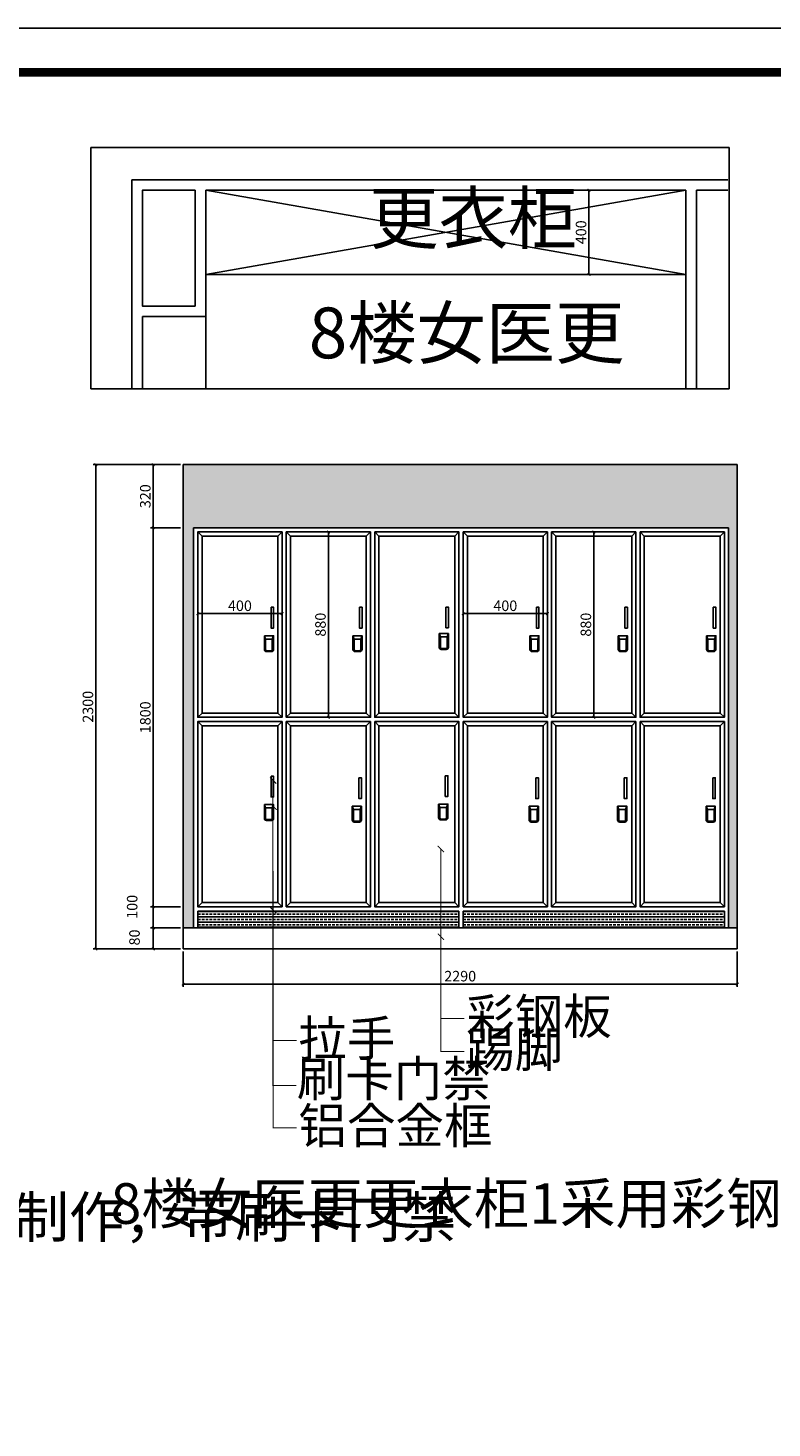
# Model space of a CAD drawing. Extents: x 281364 to 1711293, y 60297 to 317948.
# Drawn here: x 1006629 to 1020759, y 171165 to 197759 of the extents above; entities that cross this region are included whole.
import ezdxf
from ezdxf.enums import TextEntityAlignment as Align

# ---------------------------------------------------------------- set-up
doc = ezdxf.new("R2010")
doc.units = 0
doc.header["$LTSCALE"] = 1000
doc.header["$MEASUREMENT"] = 0
doc.layers.add('_0', color=7, linetype='Continuous', lineweight=0)
for name, color, linetype in [('AXIS', 3, 'Continuous'), ('DIM_SYMB', 3, 'Continuous'), ('PUB_TITLE', 4, 'Continuous'), ('WALL-MOVE', 6, 'Continuous'), ('家具', 40, 'Continuous'), ('家具层', 6, 'Continuous'), ('立面', 4, 'Continuous')]:
    doc.layers.add(name, color=color, linetype=linetype)
doc.styles.add('_TCH_DIM', font='SIMPLEX', dxfattribs={"bigfont": 'GBCBIG'})
doc.styles.add('_TCH_DIM_T3', font='SIMPLEX', dxfattribs={"width": 0.705882, "bigfont": 'GBCBIG'})
doc.dimstyles.new('_TCH_ARCH&&100', dxfattribs={"dimtxt": 297.5, "dimasz": 100, "dimexe": 250, "dimexo": 300, "dimgap": 126.25, "dimtad": 1, "dimdec": 0, "dimzin": 0, "dimdsep": 46, "dimtxsty": '_TCH_DIM_T3', "dimblk": 'ARCHTICK', "dimcen": 0.09, "dimclrt": 7, "dimazin": 2, "dimtfac": 1, "dimtdec": 0, "dimtix": 1, "dimtmove": 2, "dimatfit": 3, "dimfxl": 1, "dimtolj": 1, "dimtzin": 0, "dimarcsym": 0})
pattern_1 = [(0, (-1430946.18, 57375.37), (0, 100), []), (0, (-1430946.18, 57425.37), (0, 100), [50, -25])]

# ---------------------------------------------------------------- blocks, each defined once
blk = doc.blocks.new('888')
at = {"layer": 'PUB_TITLE'}
blk.add_lwpolyline([(-70708, 0), (0, 0), (0, 50000), (-70708, 50000)], close=True, dxfattribs=at)
at = {"layer": 'PUB_TITLE', "const_width": 168}
blk.add_lwpolyline([(-66499, 842), (-842, 842), (-842, 49159), (-66499, 49159)], close=True, dxfattribs=at)
at = {"layer": '_0', "color": 2}
blk.add_attdef('2017.3.23', (-19151, 2659), '', height=400, dxfattribs=at)
at = {"layer": '_0', "color": 2, "width": 1.101331}
blk.add_attdef('八层综合风管示意图', text='', height=400, dxfattribs=at).set_placement((-24796, 1378), (-19158, 1378), align=Align.FIT)
blk = doc.blocks.new('_ArchTick')
at = {"color": 0, "linetype": 'ByBlock', "const_width": 0.4}
blk.add_lwpolyline([(-0.5, -0.5), (0.5, 0.5)], dxfattribs=at)
blk = doc.blocks.new('*D793')
at = {"layer": 'AXIS', "color": 0, "lineweight": -2, "transparency": 16777216}
for p, q in [((1009524, 180665), (1008957, 180665)), ((1009007, 180265), (1009007, 180665)), ((1009524, 180265), (1008957, 180265))]:
    blk.add_line(p, q, dxfattribs=at)
at = {"layer": 'Defpoints', "color": 0, "transparency": 16777216}
for p in [(1009007, 180665), (1009574, 180665), (1009574, 180265)]:
    blk.add_point(p, dxfattribs=at)
at = {"layer": 'AXIS', "color": 0, "lineweight": -2, "transparency": 16777216, "xscale": 50, "yscale": 50, "zscale": 50}
for p, rotation in [((1009007, 180665), 90), ((1009007, 180265), 270)]:
    blk.add_blockref('_ArchTick', p, dxfattribs=dict(at, rotation=rotation))
at = {"layer": 'AXIS', "color": 2, "transparency": 16777216, "insert": (1008652, 180483), "char_height": 200, "attachment_point": 5, "rotation": 90, "style": '_TCH_DIM_T3'}
blk.add_mtext('\\A1;80', dxfattribs=at)
blk = doc.blocks.new('*D794')
at = {"layer": 'AXIS', "color": 0, "lineweight": -2, "transparency": 16777216}
for p, q in [((1009524, 181065), (1008957, 181065)), ((1009007, 180665), (1009007, 181065)), ((1009524, 180665), (1008957, 180665))]:
    blk.add_line(p, q, dxfattribs=at)
at = {"layer": 'Defpoints', "color": 0, "transparency": 16777216}
for p in [(1009007, 181065), (1009574, 181065), (1009574, 180665)]:
    blk.add_point(p, dxfattribs=at)
at = {"layer": 'AXIS', "color": 0, "lineweight": -2, "transparency": 16777216, "xscale": 50, "yscale": 50, "zscale": 50}
for p, rotation in [((1009007, 181065), 90), ((1009007, 180665), 270)]:
    blk.add_blockref('_ArchTick', p, dxfattribs=dict(at, rotation=rotation))
at = {"layer": 'AXIS', "color": 2, "transparency": 16777216, "insert": (1008607, 181065), "char_height": 200, "attachment_point": 5, "rotation": 90, "style": '_TCH_DIM_T3'}
blk.add_mtext('\\A1;100', dxfattribs=at)
blk = doc.blocks.new('*D795')
at = {"layer": 'AXIS', "color": 0, "lineweight": -2, "transparency": 16777216}
for p, q in [((1009524, 188265), (1008957, 188265)), ((1009007, 181065), (1009007, 188265)), ((1009524, 181065), (1008957, 181065))]:
    blk.add_line(p, q, dxfattribs=at)
at = {"layer": 'Defpoints', "color": 0, "transparency": 16777216}
for p in [(1009007, 188265), (1009574, 188265), (1009574, 181065)]:
    blk.add_point(p, dxfattribs=at)
at = {"layer": 'AXIS', "color": 0, "lineweight": -2, "transparency": 16777216, "xscale": 50, "yscale": 50, "zscale": 50}
for p, rotation in [((1009007, 188265), 90), ((1009007, 181065), 270)]:
    blk.add_blockref('_ArchTick', p, dxfattribs=dict(at, rotation=rotation))
at = {"layer": 'AXIS', "color": 2, "transparency": 16777216, "insert": (1008857, 184665), "char_height": 200, "attachment_point": 5, "rotation": 90, "style": '_TCH_DIM_T3'}
blk.add_mtext('\\A1;1800', dxfattribs=at)
blk = doc.blocks.new('*D796')
at = {"layer": 'AXIS', "color": 0, "lineweight": -2, "transparency": 16777216}
for p, q in [((1009524, 189465), (1008957, 189465)), ((1009007, 188265), (1009007, 189465)), ((1009524, 188265), (1008957, 188265))]:
    blk.add_line(p, q, dxfattribs=at)
at = {"layer": 'Defpoints', "color": 0, "transparency": 16777216}
for p in [(1009007, 189465), (1009574, 189465), (1009574, 188265)]:
    blk.add_point(p, dxfattribs=at)
at = {"layer": 'AXIS', "color": 0, "lineweight": -2, "transparency": 16777216, "xscale": 50, "yscale": 50, "zscale": 50}
for p, rotation in [((1009007, 189465), 90), ((1009007, 188265), 270)]:
    blk.add_blockref('_ArchTick', p, dxfattribs=dict(at, rotation=rotation))
at = {"layer": 'AXIS', "color": 2, "transparency": 16777216, "insert": (1008857, 188865), "char_height": 200, "attachment_point": 5, "rotation": 90, "style": '_TCH_DIM_T3'}
blk.add_mtext('\\A1;320', dxfattribs=at)
blk = doc.blocks.new('*D797')
at = {"layer": 'AXIS', "color": 0, "lineweight": -2, "transparency": 16777216}
for p, q in [((1009524, 189465), (1007867, 189465)), ((1007917, 189465), (1007917, 180265)), ((1009524, 180265), (1007867, 180265))]:
    blk.add_line(p, q, dxfattribs=at)
at = {"layer": 'Defpoints', "color": 0, "transparency": 16777216}
for p in [(1009574, 189465), (1007917, 180265), (1009574, 180265)]:
    blk.add_point(p, dxfattribs=at)
at = {"layer": 'AXIS', "color": 0, "lineweight": -2, "transparency": 16777216, "xscale": 50, "yscale": 50, "zscale": 50}
for p, rotation in [((1007917, 189465), 90), ((1007917, 180265), 270)]:
    blk.add_blockref('_ArchTick', p, dxfattribs=dict(at, rotation=rotation))
at = {"layer": 'AXIS', "color": 2, "transparency": 16777216, "insert": (1007767, 184865), "char_height": 200, "attachment_point": 5, "rotation": 90, "style": '_TCH_DIM_T3'}
blk.add_mtext('\\A1;2300', dxfattribs=at)
blk = doc.blocks.new('*D798')
at = {"layer": 'AXIS', "color": 0, "lineweight": -2, "transparency": 16777216}
for p, q in [((1009574, 180215), (1009574, 179548)), ((1020100, 180215), (1020100, 179548)), ((1009574, 179598), (1020100, 179598))]:
    blk.add_line(p, q, dxfattribs=at)
at = {"layer": 'Defpoints', "color": 0, "transparency": 16777216}
for p in [(1009574, 180265), (1020100, 180265), (1020100, 179598)]:
    blk.add_point(p, dxfattribs=at)
at = {"layer": 'AXIS', "color": 0, "lineweight": -2, "transparency": 16777216, "xscale": 50, "yscale": 50, "zscale": 50, "rotation": 180}
blk.add_blockref('_ArchTick', (1009574, 179598), dxfattribs=at)
at = {"layer": 'AXIS', "color": 0, "lineweight": -2, "transparency": 16777216, "xscale": 50, "yscale": 50, "zscale": 50}
blk.add_blockref('_ArchTick', (1020100, 179598), dxfattribs=at)
at = {"layer": 'AXIS', "color": 2, "transparency": 16777216, "insert": (1014837, 179748), "char_height": 200, "attachment_point": 5, "style": '_TCH_DIM_T3'}
blk.add_mtext('\\A1;{\\W1;2290} ', dxfattribs=at)
blk = doc.blocks.new('*D799')
at = {"layer": 'AXIS', "color": 0, "lineweight": -2, "transparency": 16777216}
for p, q in [((1009854, 186475), (1009854, 186684)), ((1009854, 186634), (1011454, 186634)), ((1011454, 186475), (1011454, 186684))]:
    blk.add_line(p, q, dxfattribs=at)
at = {"layer": 'Defpoints', "color": 0, "transparency": 16777216}
for p in [(1011454, 186634), (1009854, 186425), (1011454, 186425)]:
    blk.add_point(p, dxfattribs=at)
at = {"layer": 'AXIS', "color": 0, "lineweight": -2, "transparency": 16777216, "xscale": 50, "yscale": 50, "zscale": 50, "rotation": 180}
blk.add_blockref('_ArchTick', (1009854, 186634), dxfattribs=at)
at = {"layer": 'AXIS', "color": 0, "lineweight": -2, "transparency": 16777216, "xscale": 50, "yscale": 50, "zscale": 50}
blk.add_blockref('_ArchTick', (1011454, 186634), dxfattribs=at)
at = {"layer": 'AXIS', "color": 2, "transparency": 16777216, "insert": (1010654, 186784), "char_height": 200, "attachment_point": 5, "style": '_TCH_DIM_T3'}
blk.add_mtext('\\A1;400', dxfattribs=at)
blk = doc.blocks.new('*D800')
at = {"layer": 'AXIS', "color": 0, "lineweight": -2, "transparency": 16777216}
blk.add_line((1012334, 188185), (1012334, 184665), dxfattribs=at)
at = {"layer": 'Defpoints', "color": 0, "transparency": 16777216}
for p in [(1012334, 188185), (1012334, 184665), (1012334, 184665)]:
    blk.add_point(p, dxfattribs=at)
at = {"layer": 'AXIS', "color": 0, "lineweight": -2, "transparency": 16777216, "xscale": 50, "yscale": 50, "zscale": 50}
for p, rotation in [((1012334, 188185), 90), ((1012334, 184665), 270)]:
    blk.add_blockref('_ArchTick', p, dxfattribs=dict(at, rotation=rotation))
at = {"layer": 'AXIS', "color": 2, "transparency": 16777216, "insert": (1012184, 186425), "char_height": 200, "attachment_point": 5, "rotation": 90, "style": '_TCH_DIM_T3'}
blk.add_mtext('\\A1;880', dxfattribs=at)
blk = doc.blocks.new('*D801')
at = {"layer": 'AXIS', "color": 0, "lineweight": -2, "transparency": 16777216}
for p, q in [((1014894, 186475), (1014894, 186684)), ((1014894, 186634), (1016494, 186634)), ((1016494, 186475), (1016494, 186684))]:
    blk.add_line(p, q, dxfattribs=at)
at = {"layer": 'Defpoints', "color": 0, "transparency": 16777216}
for p in [(1016494, 186634), (1014894, 186425), (1016494, 186425)]:
    blk.add_point(p, dxfattribs=at)
at = {"layer": 'AXIS', "color": 0, "lineweight": -2, "transparency": 16777216, "xscale": 50, "yscale": 50, "zscale": 50, "rotation": 180}
blk.add_blockref('_ArchTick', (1014894, 186634), dxfattribs=at)
at = {"layer": 'AXIS', "color": 0, "lineweight": -2, "transparency": 16777216, "xscale": 50, "yscale": 50, "zscale": 50}
blk.add_blockref('_ArchTick', (1016494, 186634), dxfattribs=at)
at = {"layer": 'AXIS', "color": 2, "transparency": 16777216, "insert": (1015694, 186784), "char_height": 200, "attachment_point": 5, "style": '_TCH_DIM_T3'}
blk.add_mtext('\\A1;400', dxfattribs=at)
blk = doc.blocks.new('*D802')
at = {"layer": 'AXIS', "color": 0, "lineweight": -2, "transparency": 16777216}
blk.add_line((1017374, 188185), (1017374, 184665), dxfattribs=at)
at = {"layer": 'Defpoints', "color": 0, "transparency": 16777216}
for p in [(1017374, 188185), (1017374, 184665), (1017374, 184665)]:
    blk.add_point(p, dxfattribs=at)
at = {"layer": 'AXIS', "color": 0, "lineweight": -2, "transparency": 16777216, "xscale": 50, "yscale": 50, "zscale": 50}
for p, rotation in [((1017374, 188185), 90), ((1017374, 184665), 270)]:
    blk.add_blockref('_ArchTick', p, dxfattribs=dict(at, rotation=rotation))
at = {"layer": 'AXIS', "color": 2, "transparency": 16777216, "insert": (1017224, 186425), "char_height": 200, "attachment_point": 5, "rotation": 90, "style": '_TCH_DIM_T3'}
blk.add_mtext('\\A1;880', dxfattribs=at)
blk = doc.blocks.new('*D803')
at = {"layer": 'AXIS', "color": 0, "lineweight": -2, "transparency": 16777216}
for p, q in [((1017834, 194678), (1017233, 194678)), ((1017283, 193078), (1017283, 194678)), ((1017834, 193078), (1017233, 193078))]:
    blk.add_line(p, q, dxfattribs=at)
at = {"layer": 'Defpoints', "color": 0, "transparency": 16777216}
for p in [(1017283, 194678), (1017884, 194678), (1017884, 193078)]:
    blk.add_point(p, dxfattribs=at)
at = {"layer": 'AXIS', "color": 0, "lineweight": -2, "transparency": 16777216, "xscale": 50, "yscale": 50, "zscale": 50}
for p, rotation in [((1017283, 194678), 90), ((1017283, 193078), 270)]:
    blk.add_blockref('_ArchTick', p, dxfattribs=dict(at, rotation=rotation))
at = {"layer": 'AXIS', "color": 2, "transparency": 16777216, "insert": (1017133, 193878), "char_height": 200, "attachment_point": 5, "rotation": 90, "style": '_TCH_DIM_T3'}
blk.add_mtext('\\A1;400', dxfattribs=at)

msp = doc.modelspace()

# ---------------------------------------------------------------- hatches: boundary and pattern name
at = {"layer": '立面'}
h = msp.add_hatch(dxfattribs=at)
h.set_pattern_fill('BRASS,_O', color=8, scale=400)
h.set_pattern_definition(pattern_1)
h.paths.add_polyline_path([(1019933.863, 188265.313), (1019933.863, 180665.313), (1020084.216, 180672.06), (1020086.231, 189465.313), (1009573.863, 189465.313), (1009573.863, 180665.313), (1009773.863, 180665.313), (1009773.863, 188265.313)])
h = msp.add_hatch(dxfattribs=at)
h.set_pattern_fill('BRASS,_O', color=8, scale=400)
h.set_pattern_definition(pattern_1)
h.paths.add_polyline_path([(1009853.863, 180985.313), (1009853.863, 180665.313), (1014813.863, 180665.313), (1014813.863, 180985.313)])
h = msp.add_hatch(dxfattribs=at)
h.set_pattern_fill('BRASS,_O', color=8, scale=400)
h.set_pattern_definition([(0, (-1425906.18, 57375.37), (0, 100), []), (0, (-1425906.18, 57425.37), (0, 100), [50, -25])])
h.paths.add_polyline_path([(1014893.863, 180985.313), (1014893.863, 180665.313), (1019853.863, 180665.313), (1019853.863, 180985.313)])

# ---------------------------------------------------------------- linework, layer by layer
at = {"color": 1}
msp.add_lwpolyline([(1007823.947, 190905.111), (1019943.784, 190905.111), (1019943.784, 195488.889), (1007823.947, 195488.889)], close=True, dxfattribs=at)
at = {"color": 1, "const_width": 20}
for points in [[(1011225.369, 183524.239), (1011343.223, 183406.386)], [(1011281.249, 183465.313), (1011281.249, 177672.92), (1011727.108, 177672.92)], [(1011235.119, 183024.421), (1011352.972, 182906.568)], [(1014411.249, 182222.721), (1014529.102, 182104.868)], [(1014470.175, 182163.794), (1014470.175, 178942.892), (1014916.034, 178942.892)], [(1014470.175, 182163.794), (1014470.175, 178315.506), (1014916.034, 178315.506)], [(1011284.296, 181744.269), (1011284.296, 178523.367), (1011730.155, 178523.367)], [(1011284.296, 181388.591), (1011284.296, 176866.17), (1011730.155, 176866.17)], [(1011225.369, 181062.683), (1011343.223, 180944.83)], [(1014411.249, 180555.637), (1014529.102, 180437.784)]]:
    msp.add_lwpolyline(points, dxfattribs=at)
at = {"layer": 'WALL-MOVE'}
for p, q in [((1008603.431, 190905.111), (1008603.431, 194877.798)), ((1008603.431, 194877.798), (1015323.431, 194877.798)), ((1019123.431, 194677.798), (1010003.431, 194677.798)), ((1010003.431, 194677.798), (1010003.431, 192277.798)), ((1015323.431, 194877.798), (1019123.431, 194877.798)), ((1019123.431, 194877.798), (1019922.388, 194877.798)), ((1019123.431, 190905.111), (1019123.431, 194677.798)), ((1019922.388, 194677.798), (1019323.431, 194677.798)), ((1019323.431, 194677.798), (1019323.431, 190905.111)), ((1010003.431, 192277.798), (1008803.431, 192277.798)), ((1008803.431, 192277.798), (1008803.431, 190905.111)), ((1010003.431, 192277.798), (1010003.431, 190905.111)), ((1009573.863, 189465.313), (1009573.863, 180265.313)), ((1009573.863, 189465.313), (1020099.586, 189465.313)), ((1020099.586, 189465.313), (1020099.586, 180265.313)), ((1009573.863, 180665.313), (1020099.586, 180665.313)), ((1009573.863, 180265.313), (1020099.586, 180265.313))]:
    msp.add_line(p, q, dxfattribs=at)
msp.add_lwpolyline([(1009803.431, 194677.798), (1009803.431, 192477.798), (1008803.431, 192477.798), (1008803.431, 194677.798)], close=True, dxfattribs=at)
at = {"layer": '家具', "color": 3}
for p, q in [((1011117.587, 186214.62), (1011142.434, 186152.477)), ((1011293.863, 186214.62), (1011269.017, 186152.477)), ((1012797.587, 186214.62), (1012822.434, 186152.477)), ((1012973.863, 186214.62), (1012949.017, 186152.477)), ((1014437.587, 186254.62), (1014462.434, 186192.477)), ((1014589.017, 186192.477), (1014462.434, 186192.477)), ((1014462.434, 186192.477), (1014462.434, 185990.883)), ((1014613.863, 186254.62), (1014589.017, 186192.477)), ((1014589.017, 186192.477), (1014589.017, 185990.883)), ((1016157.587, 186214.62), (1016182.434, 186152.477)), ((1016333.863, 186214.62), (1016309.017, 186152.477)), ((1017837.587, 186214.62), (1017862.434, 186152.477)), ((1018013.863, 186214.62), (1017989.017, 186152.477)), ((1019517.587, 186214.62), (1019542.434, 186152.477)), ((1019693.863, 186214.62), (1019669.017, 186152.477)), ((1011269.017, 186152.477), (1011142.434, 186152.477)), ((1011142.434, 186152.477), (1011142.434, 185950.883)), ((1011162.434, 185930.883), (1011249.017, 185930.883)), ((1011269.017, 186152.477), (1011269.017, 185950.883)), ((1012949.017, 186152.477), (1012822.434, 186152.477)), ((1012822.434, 186152.477), (1012822.434, 185950.883)), ((1012842.434, 185930.883), (1012929.017, 185930.883)), ((1012949.017, 186152.477), (1012949.017, 185950.883)), ((1014482.434, 185970.883), (1014569.017, 185970.883)), ((1016309.017, 186152.477), (1016182.434, 186152.477)), ((1016182.434, 186152.477), (1016182.434, 185950.883)), ((1016202.434, 185930.883), (1016289.017, 185930.883)), ((1016309.017, 186152.477), (1016309.017, 185950.883)), ((1017989.017, 186152.477), (1017862.434, 186152.477)), ((1017862.434, 186152.477), (1017862.434, 185950.883)), ((1017882.434, 185930.883), (1017969.017, 185930.883)), ((1017989.017, 186152.477), (1017989.017, 185950.883)), ((1019669.017, 186152.477), (1019542.434, 186152.477)), ((1019542.434, 186152.477), (1019542.434, 185950.883)), ((1019562.434, 185930.883), (1019649.017, 185930.883)), ((1019669.017, 186152.477), (1019669.017, 185950.883)), ((1011117.587, 183006.177), (1011142.434, 182944.033)), ((1011293.863, 183006.177), (1011269.017, 182944.033)), ((1012786.464, 182976.437), (1012811.31, 182914.293)), ((1012962.74, 182976.437), (1012937.893, 182914.293)), ((1014426.464, 183016.437), (1014451.31, 182954.293)), ((1014602.74, 183016.437), (1014577.893, 182954.293)), ((1016146.464, 182976.437), (1016171.31, 182914.293)), ((1016322.74, 182976.437), (1016297.893, 182914.293)), ((1017826.464, 182976.437), (1017851.31, 182914.293)), ((1018002.74, 182976.437), (1017977.893, 182914.293)), ((1019506.464, 182976.437), (1019531.31, 182914.293)), ((1019682.74, 182976.437), (1019657.893, 182914.293)), ((1011269.017, 182944.033), (1011142.434, 182944.033)), ((1011142.434, 182944.033), (1011142.434, 182742.439)), ((1011162.434, 182722.439), (1011249.017, 182722.439)), ((1011269.017, 182944.033), (1011269.017, 182742.439)), ((1012937.893, 182914.293), (1012811.31, 182914.293)), ((1012811.31, 182914.293), (1012811.31, 182712.699)), ((1012937.893, 182914.293), (1012937.893, 182712.699)), ((1014577.893, 182954.293), (1014451.31, 182954.293)), ((1014451.31, 182954.293), (1014451.31, 182752.699)), ((1014471.31, 182732.699), (1014557.893, 182732.699)), ((1014577.893, 182954.293), (1014577.893, 182752.699)), ((1016297.893, 182914.293), (1016171.31, 182914.293)), ((1016171.31, 182914.293), (1016171.31, 182712.699)), ((1016297.893, 182914.293), (1016297.893, 182712.699)), ((1017977.893, 182914.293), (1017851.31, 182914.293)), ((1017851.31, 182914.293), (1017851.31, 182712.699)), ((1017977.893, 182914.293), (1017977.893, 182712.699)), ((1019657.893, 182914.293), (1019531.31, 182914.293)), ((1019531.31, 182914.293), (1019531.31, 182712.699)), ((1019657.893, 182914.293), (1019657.893, 182712.699)), ((1012831.31, 182692.699), (1012917.893, 182692.699)), ((1016191.31, 182692.699), (1016277.893, 182692.699)), ((1017871.31, 182692.699), (1017957.893, 182692.699)), ((1019551.31, 182692.699), (1019637.893, 182692.699))]:
    msp.add_line(p, q, dxfattribs=at)
for points in [[(1011244.559, 186754.358), (1011293.863, 186754.358), (1011293.863, 186360.485), (1011244.559, 186360.485)], [(1012924.559, 186754.358), (1012973.863, 186754.358), (1012973.863, 186360.485), (1012924.559, 186360.485)], [(1014564.559, 186759.429), (1014613.863, 186759.429), (1014613.863, 186365.557), (1014564.559, 186365.557)], [(1016284.559, 186754.358), (1016333.863, 186754.358), (1016333.863, 186360.485), (1016284.559, 186360.485)], [(1017964.559, 186754.358), (1018013.863, 186754.358), (1018013.863, 186360.485), (1017964.559, 186360.485)], [(1019644.559, 186754.358), (1019693.863, 186754.358), (1019693.863, 186360.485), (1019644.559, 186360.485)], [(1011244.559, 183545.914), (1011293.863, 183545.914), (1011293.863, 183152.041), (1011244.559, 183152.041)], [(1012913.435, 183516.174), (1012962.74, 183516.174), (1012962.74, 183122.301), (1012913.435, 183122.301)], [(1014553.435, 183556.174), (1014602.74, 183556.174), (1014602.74, 183162.301), (1014553.435, 183162.301)], [(1016273.435, 183516.174), (1016322.74, 183516.174), (1016322.74, 183122.301), (1016273.435, 183122.301)], [(1017953.435, 183516.174), (1018002.74, 183516.174), (1018002.74, 183122.301), (1017953.435, 183122.301)], [(1019633.435, 183516.174), (1019682.74, 183516.174), (1019682.74, 183122.301), (1019633.435, 183122.301)]]:
    msp.add_lwpolyline(points, close=True, dxfattribs=at)
for points in [[(1011117.587, 186214.62), (1011293.863, 186214.62), (1011293.863, 185954.358, -0.414213562), (1011253.863, 185914.358), (1011157.587, 185914.358, -0.414213562), (1011117.587, 185954.358)], [(1012797.587, 186214.62), (1012973.863, 186214.62), (1012973.863, 185954.358, -0.414213562), (1012933.863, 185914.358), (1012837.587, 185914.358, -0.414213562), (1012797.587, 185954.358)], [(1014437.587, 186254.62), (1014613.863, 186254.62), (1014613.863, 185994.358, -0.414213562), (1014573.863, 185954.358), (1014477.587, 185954.358, -0.414213562), (1014437.587, 185994.358)], [(1016157.587, 186214.62), (1016333.863, 186214.62), (1016333.863, 185954.358, -0.414213562), (1016293.863, 185914.358), (1016197.587, 185914.358, -0.414213562), (1016157.587, 185954.358)], [(1017837.587, 186214.62), (1018013.863, 186214.62), (1018013.863, 185954.358, -0.414213562), (1017973.863, 185914.358), (1017877.587, 185914.358, -0.414213562), (1017837.587, 185954.358)], [(1019517.587, 186214.62), (1019693.863, 186214.62), (1019693.863, 185954.358, -0.414213562), (1019653.863, 185914.358), (1019557.587, 185914.358, -0.414213562), (1019517.587, 185954.358)], [(1011117.587, 183006.177), (1011293.863, 183006.177), (1011293.863, 182745.914, -0.414213562), (1011253.863, 182705.914), (1011157.587, 182705.914, -0.414213562), (1011117.587, 182745.914)], [(1012786.464, 182976.437), (1012962.74, 182976.437), (1012962.74, 182716.174, -0.414213562), (1012922.74, 182676.174), (1012826.464, 182676.174, -0.414213562), (1012786.464, 182716.174)], [(1014426.464, 183016.437), (1014602.74, 183016.437), (1014602.74, 182756.174, -0.414213562), (1014562.74, 182716.174), (1014466.464, 182716.174, -0.414213562), (1014426.464, 182756.174)], [(1016146.464, 182976.437), (1016322.74, 182976.437), (1016322.74, 182716.174, -0.414213562), (1016282.74, 182676.174), (1016186.464, 182676.174, -0.414213562), (1016146.464, 182716.174)], [(1017826.464, 182976.437), (1018002.74, 182976.437), (1018002.74, 182716.174, -0.414213562), (1017962.74, 182676.174), (1017866.464, 182676.174, -0.414213562), (1017826.464, 182716.174)], [(1019506.464, 182976.437), (1019682.74, 182976.437), (1019682.74, 182716.174, -0.414213562), (1019642.74, 182676.174), (1019546.464, 182676.174, -0.414213562), (1019506.464, 182716.174)]]:
    msp.add_lwpolyline(points, format="xyb", close=True, dxfattribs=at)
for centre, start, end in [((1011162.434, 185950.883), 180, 270), ((1011249.017, 185950.883), 270, 0), ((1012842.434, 185950.883), 180, 270), ((1012929.017, 185950.883), 270, 0), ((1014482.434, 185990.883), 180, 270), ((1014569.017, 185990.883), 270, 0), ((1016202.434, 185950.883), 180, 270), ((1016289.017, 185950.883), 270, 0), ((1017882.434, 185950.883), 180, 270), ((1017969.017, 185950.883), 270, 0), ((1019562.434, 185950.883), 180, 270), ((1019649.017, 185950.883), 270, 0), ((1011162.434, 182742.439), 180, 270), ((1011249.017, 182742.439), 270, 0), ((1012831.31, 182712.699), 180, 270), ((1012917.893, 182712.699), 270, 0), ((1014471.31, 182752.699), 180, 270), ((1014557.893, 182752.699), 270, 0), ((1016191.31, 182712.699), 180, 270), ((1016277.893, 182712.699), 270, 0), ((1017871.31, 182712.699), 180, 270), ((1017957.893, 182712.699), 270, 0), ((1019551.31, 182712.699), 180, 270), ((1019637.893, 182712.699), 270, 0)]:
    msp.add_arc(centre, 20, start, end, dxfattribs=at)
at = {"layer": '家具层', "color": 4}
for p, q in [((1019123.431, 194677.798), (1010003.431, 193077.798)), ((1010003.431, 194677.798), (1019123.431, 193077.798)), ((1019123.431, 193077.798), (1010003.431, 193077.798))]:
    msp.add_line(p, q, dxfattribs=at)
at = {"layer": '立面'}
for p, q in [((1009773.863, 188265.313), (1019933.863, 188265.313)), ((1009773.863, 188265.313), (1009773.863, 180665.313)), ((1019933.863, 188265.313), (1019933.863, 180665.313)), ((1009773.863, 180985.313), (1009773.863, 180665.313)), ((1009853.863, 180985.313), (1014813.863, 180985.313)), ((1009853.863, 180985.313), (1009853.863, 180665.313)), ((1014813.863, 180985.313), (1014813.863, 180665.313)), ((1014893.863, 180985.313), (1019853.863, 180985.313)), ((1014893.863, 180985.313), (1014893.863, 180665.313)), ((1019853.863, 180985.313), (1019853.863, 180665.313))]:
    msp.add_line(p, q, dxfattribs=at)
at = {"layer": '立面', "color": 8}
for p, q in [((1009853.863, 188185.313), (1009933.863, 188105.313)), ((1011453.863, 188185.313), (1011373.863, 188105.313)), ((1011533.863, 188185.313), (1011613.863, 188105.313)), ((1013133.863, 188185.313), (1013053.863, 188105.313)), ((1013213.863, 188185.313), (1013293.863, 188105.313)), ((1014813.863, 188185.313), (1014733.863, 188105.313)), ((1014893.863, 188185.313), (1014973.863, 188105.313)), ((1016493.863, 188185.313), (1016413.863, 188105.313)), ((1016573.863, 188185.313), (1016653.863, 188105.313)), ((1018173.863, 188185.313), (1018093.863, 188105.313)), ((1018253.863, 188185.313), (1018333.863, 188105.313)), ((1019853.863, 188185.313), (1019773.863, 188105.313)), ((1009933.863, 184745.313), (1009853.863, 184665.313)), ((1009853.863, 184585.313), (1009933.863, 184505.313)), ((1011373.863, 184745.313), (1011453.863, 184665.313)), ((1011453.863, 184585.313), (1011373.863, 184505.313)), ((1011613.863, 184745.313), (1011533.863, 184665.313)), ((1011533.863, 184585.313), (1011613.863, 184505.313)), ((1013053.863, 184745.313), (1013133.863, 184665.313)), ((1013133.863, 184585.313), (1013053.863, 184505.313)), ((1013293.863, 184745.313), (1013213.863, 184665.313)), ((1013213.863, 184585.313), (1013293.863, 184505.313)), ((1014733.863, 184745.313), (1014813.863, 184665.313)), ((1014813.863, 184585.313), (1014733.863, 184505.313)), ((1014813.863, 184585.313), (1014733.863, 184505.313)), ((1014973.863, 184745.313), (1014893.863, 184665.313)), ((1014973.863, 184745.313), (1014893.863, 184665.313)), ((1014893.863, 184585.313), (1014973.863, 184505.313)), ((1014893.863, 184585.313), (1014973.863, 184505.313)), ((1016413.863, 184745.313), (1016493.863, 184665.313)), ((1016413.863, 184745.313), (1016493.863, 184665.313)), ((1016493.863, 184585.313), (1016413.863, 184505.313)), ((1016493.863, 184585.313), (1016413.863, 184505.313)), ((1016493.863, 184585.313), (1016413.863, 184505.313)), ((1016653.863, 184745.313), (1016573.863, 184665.313)), ((1016653.863, 184745.313), (1016573.863, 184665.313)), ((1016573.863, 184585.313), (1016653.863, 184505.313)), ((1016573.863, 184585.313), (1016653.863, 184505.313)), ((1018093.863, 184745.313), (1018173.863, 184665.313)), ((1018093.863, 184745.313), (1018173.863, 184665.313)), ((1018173.863, 184585.313), (1018093.863, 184505.313)), ((1018173.863, 184585.313), (1018093.863, 184505.313)), ((1018173.863, 184585.313), (1018093.863, 184505.313)), ((1018333.863, 184745.313), (1018253.863, 184665.313)), ((1018333.863, 184745.313), (1018253.863, 184665.313)), ((1018253.863, 184585.313), (1018333.863, 184505.313)), ((1019773.863, 184745.313), (1019853.863, 184665.313)), ((1019773.863, 184745.313), (1019853.863, 184665.313)), ((1019853.863, 184585.313), (1019773.863, 184505.313)), ((1019853.863, 184585.313), (1019773.863, 184505.313)), ((1019853.863, 184585.313), (1019773.863, 184505.313)), ((1009933.863, 181145.313), (1009853.863, 181065.313)), ((1011373.863, 181145.313), (1011453.863, 181065.313)), ((1011613.863, 181145.313), (1011533.863, 181065.313)), ((1011613.863, 181145.313), (1011533.863, 181065.313)), ((1013053.863, 181145.313), (1013133.863, 181065.313)), ((1013293.863, 181145.313), (1013213.863, 181065.313)), ((1014733.863, 181145.313), (1014813.863, 181065.313)), ((1014973.863, 181145.313), (1014893.863, 181065.313)), ((1016413.863, 181145.313), (1016493.863, 181065.313)), ((1016653.863, 181145.313), (1016573.863, 181065.313)), ((1016653.863, 181145.313), (1016573.863, 181065.313)), ((1018093.863, 181145.313), (1018173.863, 181065.313)), ((1018333.863, 181145.313), (1018253.863, 181065.313)), ((1019773.863, 181145.313), (1019853.863, 181065.313))]:
    msp.add_line(p, q, dxfattribs=at)
at = {"layer": '立面'}
for points in [[(1011453.863, 188185.313), (1009853.863, 188185.313), (1009853.863, 184665.313), (1011453.863, 184665.313)], [(1013133.863, 188185.313), (1011533.863, 188185.313), (1011533.863, 184665.313), (1013133.863, 184665.313)], [(1013213.863, 188185.313), (1014813.863, 188185.313), (1014813.863, 184665.313), (1013213.863, 184665.313)], [(1016493.863, 188185.313), (1014893.863, 188185.313), (1014893.863, 184665.313), (1016493.863, 184665.313)], [(1018173.863, 188185.313), (1016573.863, 188185.313), (1016573.863, 184665.313), (1018173.863, 184665.313)], [(1018253.863, 188185.313), (1019853.863, 188185.313), (1019853.863, 184665.313), (1018253.863, 184665.313)], [(1011453.863, 184585.313), (1009853.863, 184585.313), (1009853.863, 181065.313), (1011453.863, 181065.313)], [(1013133.863, 184585.313), (1011533.863, 184585.313), (1011533.863, 181065.313), (1013133.863, 181065.313)], [(1013213.863, 184585.313), (1014813.863, 184585.313), (1014813.863, 181065.313), (1013213.863, 181065.313)], [(1016493.863, 184585.313), (1014893.863, 184585.313), (1014893.863, 181065.313), (1016493.863, 181065.313)], [(1018173.863, 184585.313), (1016573.863, 184585.313), (1016573.863, 181065.313), (1018173.863, 181065.313)], [(1018253.863, 184585.313), (1019853.863, 184585.313), (1019853.863, 181065.313), (1018253.863, 181065.313)]]:
    msp.add_lwpolyline(points, close=True, dxfattribs=at)
at = {"layer": '立面', "color": 8}
for points in [[(1011373.863, 188105.313), (1009933.863, 188105.313), (1009933.863, 184745.313), (1011373.863, 184745.313)], [(1013053.863, 188105.313), (1011613.863, 188105.313), (1011613.863, 184745.313), (1013053.863, 184745.313)], [(1013293.863, 188105.313), (1014733.863, 188105.313), (1014733.863, 184745.313), (1013293.863, 184745.313)], [(1016413.863, 188105.313), (1014973.863, 188105.313), (1014973.863, 184745.313), (1016413.863, 184745.313)], [(1018093.863, 188105.313), (1016653.863, 188105.313), (1016653.863, 184745.313), (1018093.863, 184745.313)], [(1018333.863, 188105.313), (1019773.863, 188105.313), (1019773.863, 184745.313), (1018333.863, 184745.313)], [(1011373.863, 184505.313), (1009933.863, 184505.313), (1009933.863, 181145.313), (1011373.863, 181145.313)], [(1013053.863, 184505.313), (1011613.863, 184505.313), (1011613.863, 181145.313), (1013053.863, 181145.313)], [(1013293.863, 184505.313), (1014733.863, 184505.313), (1014733.863, 181145.313), (1013293.863, 181145.313)], [(1016413.863, 184505.313), (1014973.863, 184505.313), (1014973.863, 181145.313), (1016413.863, 181145.313)], [(1018093.863, 184505.313), (1016653.863, 184505.313), (1016653.863, 181145.313), (1018093.863, 181145.313)], [(1018333.863, 184505.313), (1019773.863, 184505.313), (1019773.863, 181145.313), (1018333.863, 181145.313)]]:
    msp.add_lwpolyline(points, close=True, dxfattribs=at)

# ---------------------------------------------------------------- block references
at = {"layer": '_0', "color": 2}
msp.add_blockref('888', (1059269.375, 147758.8), dxfattribs=at)

# ---------------------------------------------------------------- texts
at = {"layer": 'AXIS', "color": 2, "style": '_TCH_DIM'}
for s, p in [('彩钢板', (1014951.123, 178646.562)), ('拉手', (1011765.244, 178227.037)), ('踢脚', (1014951.123, 178019.177)), ('刷卡门禁', (1011733.987, 177460.498)), ('铝合金框', (1011765.244, 176569.841))]:
    msp.add_text(s, height=675.1773, dxfattribs=at).set_placement(p)
at = {"layer": 'DIM_SYMB', "color": 7, "style": '_TCH_DIM'}
for s, height, p in [('更衣柜', 964.539, (1013110.656, 193666.541)), ('8楼女医更', 964.539, (1011962.057, 191484.936)), ('8楼女医更更衣柜1采用彩钢板制作，带刷卡门禁', 771.63121, (1008196.71, 175043.202)), ('8楼男医更更衣柜采用彩钢板制作，带刷卡门禁', 771.63121, (993136.651, 174783.9))]:
    msp.add_text(s, height=height, dxfattribs=at).set_placement(p)

# ---------------------------------------------------------------- dimensions: what is measured, and where the dimension line sits
at = {"layer": 'AXIS'}
for base, p1, p2, text, picture, middle in [((1017282.948, 194677.798), (1017883.873, 193077.798), (1017883.873, 194677.798), '400', '*D803', (1017132.948, 193877.798)), ((1007917.436, 180265.313), (1009573.863, 189465.313), (1009573.863, 180265.313), '2300', '*D797', (1007767.436, 184865.313)), ((1009007.058, 189465.313), (1009573.863, 188265.313), (1009573.863, 189465.313), '320', '*D796', (1008857.058, 188865.313)), ((1009007.058, 188265.313), (1009573.863, 181065.313), (1009573.863, 188265.313), '1800', '*D795', (1008857.058, 184665.313)), ((1012333.863, 184665.313), (1012333.863, 188185.313), (1012333.863, 184665.313), '880', '*D800', (1012183.863, 186425.313)), ((1017373.863, 184665.313), (1017373.863, 188185.313), (1017373.863, 184665.313), '880', '*D802', (1017223.863, 186425.313))]:
    dim = msp.add_linear_dim(base=base, p1=p1, p2=p2, angle=90, text=text, dimstyle='_TCH_ARCH&&100', override={"dimtxt": 200, "dimasz": 50, "dimexe": 50, "dimexo": 50, "dimgap": 50, "dimclrt": 2}, dxfattribs=at)
    dim.commit()
    dim.dimension.update_dxf_attribs({"geometry": picture, "text_midpoint": middle})
for base, p1, p2, text, picture, middle in [((1011453.863, 186633.778), (1009853.863, 186425.313), (1011453.863, 186425.313), '400', '*D799', (1010653.863, 186783.778)), ((1016493.863, 186633.778), (1014893.863, 186425.313), (1016493.863, 186425.313), '400', '*D801', (1015693.863, 186783.778)), ((1020099.586, 179597.864), (1009573.863, 180265.313), (1020099.586, 180265.313), '{\\W1;2290} ', '*D798', (1014836.725, 179747.864))]:
    dim = msp.add_linear_dim(base=base, p1=p1, p2=p2, text=text, dimstyle='_TCH_ARCH&&100', override={"dimtxt": 200, "dimasz": 50, "dimexe": 50, "dimexo": 50, "dimgap": 50, "dimclrt": 2}, dxfattribs=at)
    dim.commit()
    dim.dimension.update_dxf_attribs({"geometry": picture, "text_midpoint": middle})
for base, p1, p2, text, picture, middle in [((1009007.058, 181065.313), (1009573.863, 180665.313), (1009573.863, 181065.313), '100', '*D794', (1008607.058, 181065.313)), ((1009007.058, 180665.313), (1009573.863, 180265.313), (1009573.863, 180665.313), '80', '*D793', (1008651.904, 180482.69))]:
    dim = msp.add_linear_dim(base=base, p1=p1, p2=p2, angle=90, text=text, dimstyle='_TCH_ARCH&&100', override={"dimtxt": 200, "dimasz": 50, "dimexe": 50, "dimexo": 50, "dimgap": 50, "dimclrt": 2}, dxfattribs=at)
    dim.commit()
    dim.dimension.update_dxf_attribs({"geometry": picture, "text_midpoint": middle, "dimtype": 160})

doc.saveas('drawing.dxf')
